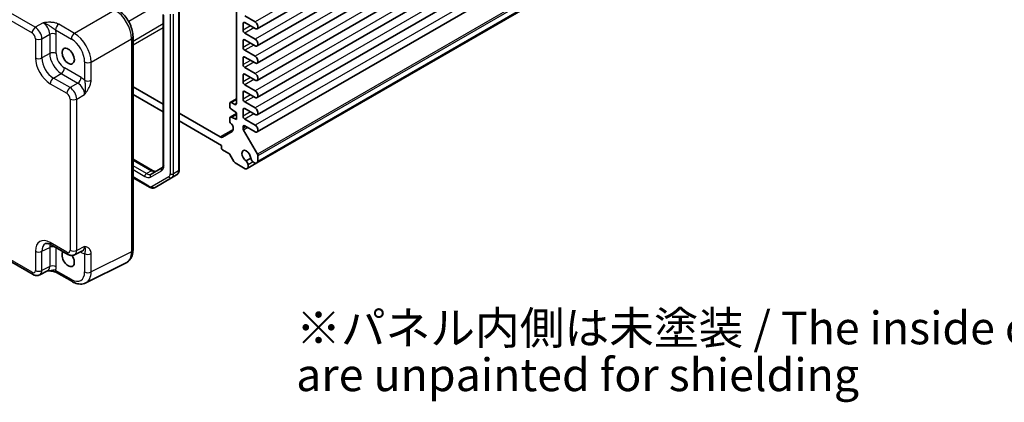
# Model space of a CAD drawing. Units: millimetres. Extents: x 29 to 2991, y 16 to 578.
# Drawn here: x 488 to 698, y 205 to 287 of the extents above; entities that cross this region are included whole.
import ezdxf

# ---------------------------------------------------------------- set-up
doc = ezdxf.new("R2010")
doc.units = ezdxf.units.MM
doc.header["$LTSCALE"] = 2
for name, color, linetype, lineweight in [('Symbol (ISO)', 7, 'Continuous', 18), ('Visible (ISO)', 7, 'Continuous', 35), ('Visible Narrow (ISO)', 7, 'Continuous', 25)]:
    doc.layers.add(name, color=color, linetype=linetype, lineweight=lineweight)
doc.styles.add('Note Text (TK)', font='txt')

msp = doc.modelspace()

# ---------------------------------------------------------------- linework, layer by layer
at = {"layer": 'Visible (ISO)'}
for p, q in [((668.6648, 359.9023), (538.5571, 284.7846)), ((668.6648, 356.228), (538.5571, 281.1103)), ((668.6648, 352.5538), (538.5571, 277.4361)), ((668.6648, 348.8796), (538.5571, 273.7619)), ((668.6648, 345.2053), (538.5571, 270.0876)), ((668.6648, 341.5311), (538.5571, 266.4134)), ((668.6648, 337.8568), (538.5571, 262.7392)), ((668.6249, 331.2539), (538.5172, 256.1363)), ((668.846, 331.5727), (538.7383, 256.455)), ((534.1421, 297.2985), (534.1421, 268.8144)), ((521.9142, 288.7137), (521.9142, 254.6305)), ((518.51, 287.8624), (518.51, 255.8085)), ((535.9099, 287.5326), (538.1196, 286.2568)), ((538.1196, 284.8279), (535.9099, 286.1037)), ((535.5563, 285.8996), (535.5563, 284.4707)), ((512.0653, 283.0905), (512.0653, 237.5841)), ((535.5563, 282.2253), (535.5563, 280.7965)), ((535.9099, 283.8583), (538.1196, 282.5825)), ((538.1196, 281.1537), (535.9099, 282.4294)), ((535.9099, 280.1841), (538.1196, 278.9083)), ((535.5563, 278.5511), (535.5563, 277.1222)), ((538.1196, 277.4794), (535.9099, 278.7552)), ((535.9099, 276.5098), (538.1196, 275.2341)), ((535.5563, 274.8769), (535.5563, 273.448)), ((538.1196, 273.8052), (535.9099, 275.081)), ((518.51, 268.6948), (512.0653, 272.4157)), ((535.9099, 272.8356), (538.1196, 271.5598)), ((538.1196, 270.131), (535.9099, 271.4067)), ((518.51, 267.0618), (512.0653, 270.7827)), ((534.1421, 269.8), (532.8315, 269.0433)), ((535.5563, 271.2026), (535.5563, 269.7738)), ((535.9099, 269.1614), (538.1196, 267.8856)), ((532.7279, 268.8144), (532.7279, 268.202)), ((533.7886, 268.6102), (533.0815, 269.0185)), ((533.0815, 267.5896), (534.1421, 266.8548)), ((535.5563, 267.5284), (535.5563, 266.0995)), ((538.1196, 266.4567), (535.9099, 267.7325)), ((530.6673, 261.6758), (521.9142, 266.7294)), ((530.9601, 259.8737), (521.9142, 265.0964)), ((532.7279, 265.6709), (532.7279, 265.0585)), ((534.1421, 266.6565), (532.8315, 265.8997)), ((534.1421, 266.4874), (533.0815, 265.875)), ((534.1421, 265.3851), (533.0815, 265.875)), ((534.1421, 266.8548), (534.1421, 265.3851)), ((535.9099, 265.4871), (538.1196, 264.2114)), ((533.435, 263.8337), (533.435, 263.2738)), ((535.5563, 263.8542), (535.5563, 263.5129)), ((535.6599, 263.1645), (538.6348, 258.0118)), ((538.1196, 262.7825), (535.9099, 264.0583)), ((533.2279, 262.816), (531.1673, 261.6263)), ((530.9601, 259.3022), (530.9601, 259.8737)), ((532.5108, 258.162), (531.1723, 258.9348)), ((512.0653, 256.908), (516.2399, 254.4978)), ((533.6143, 256.4197), (532.7608, 257.8981)), ((537.1898, 257.1203), (536.2403, 256.5721)), ((538.7383, 257.6634), (538.7383, 256.455)), ((518.2423, 255.097), (515.9293, 253.7616)), ((536.0422, 254.8984), (533.8643, 256.1558)), ((538.5172, 256.1363), (536.4288, 254.9305)), ((515.558, 250.9608), (512.0653, 252.9772)), ((516.758, 250.8914), (520.3136, 252.9443)), ((521.3743, 253.5566), (520.3136, 252.9443)), ((490.7124, 232.3084), (468.4368, 245.1692)), ((494.5992, 238.6524), (498.1499, 236.6024)), ((499.5787, 236.5146), (501.2608, 237.3547)), ((510.6135, 234.8209), (501.9782, 230.5083)), ((493.8234, 233.0607), (492.1413, 232.2206)), ((495.7197, 232.7269), (499.1034, 230.7734))]:
    msp.add_line(p, q, dxfattribs=at)
for centre, major_axis, start_param, end_param in [((535.9099, 285.6954), (-0.25, 0.433), 5.49778714, 7.06858347), ((538.1196, 285.5423), (0.4375, -0.7578), 5.49778714, 8.6393798), ((535.9099, 284.2666), (0.25, -0.433), 3.92699082, 5.49778714), ((535.9099, 282.0212), (-0.25, 0.433), 5.49778714, 7.06858347), ((538.1196, 281.8681), (0.4375, -0.7578), 5.49778714, 8.6393798), ((535.9099, 280.5923), (0.25, -0.433), 3.92699082, 5.49778714), ((535.9099, 278.347), (-0.25, 0.433), 5.49778714, 7.06858347), ((538.1196, 278.1939), (0.4375, -0.7578), 5.49778714, 8.6393798), ((535.9099, 276.9181), (0.25, -0.433), 3.92699082, 5.49778714), ((535.9099, 274.6727), (-0.25, 0.433), 5.49778714, 7.06858347), ((535.9099, 273.2439), (0.25, -0.433), 3.92699082, 5.49778714), ((538.1196, 274.5196), (0.4375, -0.7578), 5.49778714, 8.6393798), ((535.9099, 270.9985), (-0.25, 0.433), 5.49778714, 7.06858347), ((538.1196, 270.8454), (0.4375, -0.7578), 5.49778714, 8.6393798), ((535.9099, 269.5696), (0.25, -0.433), 3.92699082, 5.49778714), ((533.0815, 268.6102), (-0.25, 0.433), 5.49778714, 7.06858347), ((533.0815, 267.9979), (0.25, -0.433), 3.92699082, 5.49778714), ((533.7886, 269.0185), (0.25, -0.433), 5.49778714, 7.06858347), ((535.9099, 267.3243), (-0.25, 0.433), 5.49778714, 7.06858347), ((538.1196, 267.1712), (0.4375, -0.7578), 5.49778714, 8.6393798), ((533.0815, 265.4667), (-0.25, 0.433), 5.49778714, 7.06858347), ((533.0815, 264.8544), (0.25, -0.433), 3.92699082, 5.49778714), ((535.9099, 265.8954), (0.25, -0.433), 3.92699082, 5.49778714), ((533.0815, 264.0379), (0.25, -0.433), 0.78539816, 2.35619449), ((532.7279, 263.682), (0.5, -0.866), 0, 0.78539816), ((535.9099, 263.65), (-0.25, 0.433), 5.49778714, 7.06858347), ((535.9099, 263.3088), (0.25, -0.433), 3.92699082, 4.71238898), ((538.1196, 263.4969), (0.4375, -0.7578), 5.49778714, 8.6393798), ((530.6673, 262.4923), (0.5, -0.866), 5.49778714, 6.28318531), ((531.1723, 259.1797), (-0.15, 0.2598), 0.78539816, 2.35619449), ((536.2635, 257.6284), (-0.6553, 1.1349), 3.95199293, 8.61437768), ((532.5108, 257.7537), (-0.25, 0.433), 4.71238898, 5.49778714), ((535.8779, 255.9636), (0.5625, -0.9743), 1.04719755, 1.88315254), ((537.898, 257.1299), (-0.5625, 0.9743), 1.25844011, 2.0943951), ((538.3848, 257.8675), (0.25, -0.433), 0.78539816, 1.57079633), ((533.8643, 256.564), (-0.25, 0.433), 1.57079633, 2.35619449), ((535.8296, 255.9683), (0.5992, -1.0378), 5.75140029, 7.3385691), ((537.9181, 257.174), (0.5992, -1.0378), 5.22780151, 6.81497033), ((498.2211, 235.6646), (0.925, -1.6021), 3.29147773, 7.96561201)]:
    msp.add_ellipse(centre, major_axis=major_axis, ratio=0.57735027, start_param=start_param, end_param=end_param, dxfattribs=at)
msp.add_ellipse((498.2211, 278.9389), major_axis=(0.925, -1.6021), ratio=0.57735027, dxfattribs=at)
for points, knots in [([(512.0653, 283.0905), (512.0653, 283.5231), (512.0069, 283.9684), (511.791, 284.8605), (511.6333, 285.3072), (511.2339, 286.1727), (510.9922, 286.5914), (510.4423, 287.3701), (510.1343, 287.73), (509.4697, 288.363), (509.1132, 288.6363), (508.7386, 288.8526)], [-0.78478918, -0.78478918, -0.78478918, -0.78478918, -0.47087351, -0.47087351, -0.15695784, -0.15695784, 0.15695784, 0.15695784, 0.47087351, 0.47087351, 0.78478918, 0.78478918, 0.78478918, 0.78478918]), ([(516.2399, 254.4978), (516.3129, 254.4557), (516.3835, 254.4216), (516.5164, 254.3692), (516.5787, 254.3508), (516.6918, 254.328), (516.7426, 254.3234), (516.8314, 254.3244), (516.8694, 254.3298), (516.9355, 254.3471), (516.9638, 254.3589), (516.9899, 254.374)], [4.71238898, 4.71238898, 4.71238898, 4.71238898, 4.869468613, 4.869468613, 5.026548246, 5.026548246, 5.183627878, 5.183627878, 5.340707511, 5.340707511, 5.497787144, 5.497787144, 5.497787144, 5.497787144]), ([(518.51, 255.8085), (518.51, 255.7242), (518.5043, 255.646), (518.4832, 255.5047), (518.4679, 255.4416), (518.4312, 255.3322), (518.4098, 255.2859), (518.3645, 255.2095), (518.3408, 255.1793), (518.2928, 255.1307), (518.2685, 255.1121), (518.2423, 255.097)], [0, 0, 0, 0, 0.157079633, 0.157079633, 0.314159265, 0.314159265, 0.471238898, 0.471238898, 0.628318531, 0.628318531, 0.785398163, 0.785398163, 0.785398163, 0.785398163]), ([(521.9142, 254.6305), (521.9142, 254.548), (521.9086, 254.466), (521.8845, 254.3041), (521.866, 254.2242), (521.8135, 254.0679), (521.7795, 253.9916), (521.6936, 253.8466), (521.6416, 253.7779), (521.5199, 253.6548), (521.4502, 253.6005), (521.3743, 253.5566)], [6.283185307, 6.283185307, 6.283185307, 6.283185307, 6.44026494, 6.44026494, 6.597344573, 6.597344573, 6.754424205, 6.754424205, 6.911503838, 6.911503838, 7.068583471, 7.068583471, 7.068583471, 7.068583471]), ([(516.758, 250.8914), (516.682, 250.8476), (516.6001, 250.8143), (516.4326, 250.7705), (516.3471, 250.7598), (516.1786, 250.758), (516.0956, 250.7667), (515.934, 250.7993), (515.8555, 250.8233), (515.7032, 250.8833), (515.6294, 250.9195), (515.558, 250.9608)], [0.785398163, 0.785398163, 0.785398163, 0.785398163, 0.942477796, 0.942477796, 1.099557429, 1.099557429, 1.256637061, 1.256637061, 1.413716694, 1.413716694, 1.570796327, 1.570796327, 1.570796327, 1.570796327]), ([(494.5992, 238.6524), (494.4775, 238.7226), (494.36, 238.7798), (494.1396, 238.8686), (494.0366, 238.9002), (493.8505, 238.9412), (493.7675, 238.9505), (493.6235, 238.9533), (493.5626, 238.9469), (493.4589, 238.9248), (493.4159, 238.9093), (493.3769, 238.8898)], [-0.784789176, -0.784789176, -0.784789176, -0.784789176, -0.634804167, -0.634804167, -0.484819157, -0.484819157, -0.334834148, -0.334834148, -0.184849139, -0.184849139, -0.03486413, -0.03486413, -0.03486413, -0.03486413]), ([(499.5787, 236.5146), (499.4754, 236.4631), (499.3663, 236.4256), (499.1491, 236.3794), (499.0413, 236.3703), (498.8351, 236.3743), (498.7367, 236.3872), (498.5512, 236.428), (498.464, 236.4559), (498.2998, 236.522), (498.2227, 236.5603), (498.1499, 236.6024)], [0.03486413, 0.03486413, 0.03486413, 0.03486413, 0.184849139, 0.184849139, 0.334834148, 0.334834148, 0.484819157, 0.484819157, 0.634804167, 0.634804167, 0.784789176, 0.784789176, 0.784789176, 0.784789176]), ([(510.6135, 234.8209), (510.8111, 234.9196), (510.9946, 235.0469), (511.318, 235.3452), (511.4579, 235.5158), (511.6909, 235.8832), (511.7843, 236.0799), (511.9295, 236.4888), (511.9815, 236.7011), (512.0493, 237.1357), (512.0653, 237.3582), (512.0653, 237.5841)], [-0.03486413, -0.03486413, -0.03486413, -0.03486413, 0.129066531, 0.129066531, 0.292997192, 0.292997192, 0.456927853, 0.456927853, 0.620858515, 0.620858515, 0.784789176, 0.784789176, 0.784789176, 0.784789176]), ([(492.1413, 232.2206), (492.038, 232.1691), (491.9288, 232.1317), (491.7117, 232.0854), (491.6039, 232.0763), (491.3977, 232.0803), (491.2993, 232.0932), (491.1138, 232.134), (491.0266, 232.1619), (490.8624, 232.228), (490.7853, 232.2663), (490.7124, 232.3084)], [0.03486413, 0.03486413, 0.03486413, 0.03486413, 0.184849139, 0.184849139, 0.334834148, 0.334834148, 0.484819157, 0.484819157, 0.634804167, 0.634804167, 0.784789176, 0.784789176, 0.784789176, 0.784789176]), ([(493.8124, 233.0552), (493.9613, 233.0587), (494.107, 233.0585), (494.4016, 233.0482), (494.5503, 233.0374), (494.8382, 233.0032), (494.9766, 232.9798), (495.2331, 232.9216), (495.3516, 232.8867), (495.5609, 232.8092), (495.6507, 232.7668), (495.7197, 232.7269)], [0.09138908, 0.09138908, 0.09138908, 0.09138908, 0.140885522, 0.140885522, 0.193898763, 0.193898763, 0.246912005, 0.246912005, 0.299925247, 0.299925247, 0.352938488, 0.352938488, 0.352938488, 0.352938488]), ([(501.9782, 230.5083), (501.7975, 230.418), (501.6053, 230.3517), (501.2131, 230.2681), (501.0132, 230.2506), (500.6161, 230.2583), (500.4187, 230.2833), (500.0305, 230.3687), (499.8396, 230.4291), (499.4656, 230.5797), (499.2824, 230.6701), (499.1034, 230.7734)], [0.03486413, 0.03486413, 0.03486413, 0.03486413, 0.184849139, 0.184849139, 0.334834148, 0.334834148, 0.484819157, 0.484819157, 0.634804167, 0.634804167, 0.784789176, 0.784789176, 0.784789176, 0.784789176])]:
    msp.add_open_spline(points, degree=3, knots=knots, dxfattribs=at)
at = {"layer": 'Visible Narrow (ISO)'}
for p, q in [((668.2273, 361.3745), (538.1196, 286.2568)), ((668.2273, 357.7002), (538.1196, 282.5825)), ((668.2273, 354.026), (538.1196, 278.9083)), ((668.2273, 350.3518), (538.1196, 275.2341)), ((668.2273, 346.6775), (538.1196, 271.5598)), ((668.2273, 343.0033), (538.1196, 267.8856)), ((668.2273, 339.3291), (538.1196, 264.2114)), ((668.7424, 333.1295), (538.6348, 258.0118)), ((668.846, 332.7811), (538.7383, 257.6634)), ((491.1878, 285.0982), (463.2029, 301.2553)), ((462.5205, 300.0453), (490.5053, 283.8882)), ((508.2139, 288.7883), (499.5787, 283.8027)), ((517.6402, 290.0805), (511.1338, 286.324)), ((521.7678, 288.5096), (521.7678, 254.4264)), ((492.8488, 286.0572), (491.1878, 285.0982)), ((518.6565, 255.6043), (518.6565, 287.6582)), ((520, 287.8972), (520, 253.814)), ((520.7071, 253.814), (520.7071, 287.8972)), ((535.9099, 286.1037), (535.5563, 285.8996)), ((495.5126, 284.5463), (498.8963, 282.5927)), ((499.5787, 283.8027), (496.1951, 285.7563)), ((518.51, 285.8238), (512.0653, 282.103)), ((518.51, 285.0073), (512.0653, 281.2865)), ((537.1473, 285.3892), (535.5563, 284.4707)), ((537.8544, 284.981), (535.9099, 283.8583)), ((491.212, 282.6642), (491.212, 278.5642)), ((492.6011, 282.6502), (494.2622, 283.6092)), ((492.6011, 278.5502), (492.6011, 282.6502)), ((494.2622, 283.6092), (494.2622, 279.5092)), ((495.6513, 279.4952), (495.6513, 283.5952)), ((503.1121, 277.6827), (511.7473, 282.6683)), ((511.7473, 282.6683), (511.7473, 237.1618)), ((535.9099, 282.4294), (535.5563, 282.2253)), ((537.1473, 281.715), (535.5563, 280.7965)), ((537.8544, 281.3068), (535.9099, 280.1841)), ((494.2622, 279.5092), (492.6011, 278.5502)), ((501.723, 277.6967), (501.723, 273.7896)), ((503.1121, 273.7756), (503.1121, 277.6827)), ((535.9099, 278.7552), (535.5563, 278.5511)), ((537.1473, 278.0408), (535.5563, 277.1222)), ((537.8544, 277.6325), (535.9099, 276.5098)), ((500.9686, 274.3852), (497.4179, 276.4352)), ((495.0745, 274.2662), (496.7355, 275.2252)), ((498.6252, 272.2162), (495.0745, 274.2662)), ((496.7355, 275.2252), (500.2862, 273.1752)), ((535.9099, 275.081), (535.5563, 274.8769)), ((537.1473, 274.3665), (535.5563, 273.448)), ((537.8544, 273.9583), (535.9099, 272.8356)), ((494.3921, 273.0562), (497.9428, 271.0062)), ((500.2862, 273.1752), (498.6252, 272.2162)), ((535.9099, 271.4067), (535.5563, 271.2026)), ((498.6494, 269.7822), (498.6494, 237.4681)), ((500.0385, 269.7682), (501.6996, 270.7272)), ((500.0385, 237.4542), (500.0385, 269.7682)), ((534.1421, 269.6309), (533.0815, 269.0185)), ((537.1473, 270.6923), (535.5563, 269.7738)), ((537.8544, 270.2841), (535.9099, 269.1614)), ((534.1421, 268.8144), (533.7886, 268.6102)), ((535.9099, 267.7325), (535.5563, 267.5284)), ((537.1473, 267.0181), (535.5563, 266.0995)), ((537.8544, 266.6098), (535.9099, 265.4871)), ((533.435, 263.2738), (530.6673, 261.6758)), ((535.9099, 264.0583), (535.5563, 263.8542)), ((536.2054, 263.8877), (535.5563, 263.5129)), ((536.5589, 263.6835), (535.6599, 263.1645)), ((512.0653, 256.7389), (515.9899, 254.473)), ((514.9293, 253.8607), (512.0653, 255.5142)), ((512.0653, 254.6977), (514.5757, 253.2483)), ((515.9899, 254.473), (514.9293, 253.8607)), ((515.8257, 253.1245), (518.1387, 254.4599)), ((537.6921, 256.3615), (536.6462, 255.7577)), ((515.4544, 251.1896), (512.0653, 253.1463)), ((519.71, 253.1732), (516.1544, 251.1203)), ((521.7678, 254.4264), (520.7071, 253.814)), ((490.5053, 232.7662), (468.4368, 245.5074)), ((492.6011, 237.2601), (494.2622, 238.0897)), ((494.2622, 238.0897), (494.2622, 233.9897)), ((497.9428, 237.0601), (494.3921, 239.1101)), ((495.6513, 233.9757), (495.6513, 238.0449)), ((501.6996, 238.2837), (500.0385, 237.4542)), ((491.212, 237.2741), (491.212, 233.1742)), ((492.6011, 233.1602), (492.6011, 237.2601)), ((500.8172, 237.1332), (500.9686, 237.0457)), ((501.723, 236.7703), (501.723, 232.8632)), ((511.7473, 237.1618), (503.1121, 232.8492)), ((503.1121, 232.8492), (503.1121, 236.7563)), ((494.2622, 233.9897), (492.6011, 233.1602)), ((498.8963, 231.2312), (495.5126, 233.1847))]:
    msp.add_line(p, q, dxfattribs=at)
for centre, major_axis, ratio, start_param, end_param in [((508.2352, 284.7206), (2.5, -4.3301), 0.56971783, 0.78600715, 2.3555855), ((492.8215, 284.4095), (1, -1.7321), 0.59889407, 0.78600715, 2.3555855), ((491.2124, 284.2965), (0.5, 0.866), 0.57735027, 0.82030475, 2.35619449), ((490.5045, 283.0717), (0.5, -0.866), 0.5780539, 0.78600715, 2.3555855), ((491.2116, 283.48), (-1, 1.7321), 0.55721372, 3.9275998, 5.49717816), ((496.2197, 284.9545), (0.5, 0.866), 0.57735027, 0.82030475, 2.35619449), ((493.5286, 284.8177), (-1.5, 2.5981), 0.5780539, 3.9275998, 4.29100757), ((491.9191, 283.0725), (1, 0), 0.57735027, 3.92699082, 5.46288056), ((494.9442, 283.187), (1, 0), 0.57735027, 0.78539816, 2.32128791), ((499.6034, 283.001), (0.5, 0.866), 0.57735027, 0.82030475, 2.35619449), ((498.8928, 279.3267), (2, -3.4641), 0.5780539, 0.78600715, 2.3555855), ((499.5999, 279.735), (-2.5, 4.3301), 0.56971783, 3.9275998, 5.49717816), ((511.0653, 283.0905), (1, 0), 0.57735027, 5.46288056, 6.28318531), ((494.9442, 279.087), (1, 0), 0.57735027, 0.78539816, 2.32128791), ((491.9191, 278.9725), (1, 0), 0.57735027, 3.92699082, 5.46288056), ((494.3959, 276.7305), (2.25, -3.8971), 0.5780539, 3.9275998, 5.49717816), ((495.103, 277.1387), (-1.75, 3.0311), 0.58996257, 0.78600715, 2.3555855), ((496.713, 278.0682), (1.75, -3.0311), 0.56614523, 3.9275998, 5.49717816), ((497.4201, 278.4765), (-1.25, 2.1651), 0.5780539, 0.78600715, 2.3555855), ((502.4301, 278.105), (1, 0), 0.57735027, 3.92699082, 5.46288056), ((496.7108, 276.027), (0.5, 0.866), 0.57735027, 3.9618974, 5.49778714), ((495.0992, 273.4645), (0.5, 0.866), 0.57735027, 0.82030475, 2.35619449), ((500.2615, 273.977), (0.5, 0.866), 0.57735027, 3.9618974, 5.49778714), ((500.9661, 271.9357), (-1.5, 2.5981), 0.5780539, 5.13377039, 5.49717816), ((502.4301, 274.1979), (1, 0), 0.57735027, 3.92699082, 5.46288056), ((498.6499, 271.4145), (0.5, 0.866), 0.57735027, 0.82030475, 2.35619449), ((498.649, 270.598), (-1, 1.7321), 0.55721372, 3.9275998, 5.49717816), ((500.259, 271.5275), (1, -1.7321), 0.59889407, 0.78600715, 2.3555855), ((497.9419, 270.1897), (0.5, -0.866), 0.5780539, 0.78600715, 2.3555855), ((499.3565, 270.1905), (1, 0), 0.57735027, 3.92699082, 5.46288056), ((515.9899, 254.0648), (0.25, 0.433), 0.57735027, 0, 0.78539816), ((515.9899, 256.106), (1, -1.7321), 0.57735027, 5.49778714, 6.28318531), ((518.4923, 254.664), (-0.25, 0.433), 0.81649658, 0, 1.57079633), ((516.8887, 256.6249), (1.25, -2.1651), 0.57735027, 0, 0.78539816), ((519.01, 255.8085), (-0.5, 0), 0.57735027, 0, 0.78539816), ((521.4142, 254.6305), (0.5, 0), 0.57735027, 5.49778714, 6.28318531), ((514.9293, 253.4524), (0.25, 0.433), 0.57735027, 0.78539816, 2.35619449), ((514.5757, 255.2895), (1.25, -2.1651), 0.57735027, 5.49778714, 6.28318531), ((514.9293, 255.4937), (1, -1.7321), 0.57735027, 5.49778714, 6.28318531), ((516.1793, 253.3286), (-0.25, 0.433), 0.81649658, 0, 1.57079633), ((519.01, 254.3856), (0.7, -1.2124), 0.57735027, 0, 0.78539816), ((520.0636, 253.3773), (0.25, -0.433), 0.81649658, 4.71238898, 6.28318531), ((520.3535, 254.0182), (0.5, 0), 0.57735027, 3.92699082, 5.49778714), ((519.3636, 254.5897), (0.95, -1.6454), 0.57735027, 0, 0.78539816), ((520.4243, 255.2021), (0.95, -1.6454), 0.57735027, 0, 0.78539816), ((515.4544, 252.3327), (0.7, -1.2124), 0.57735027, 5.49778714, 6.28318531), ((515.808, 251.3938), (-0.25, -0.433), 0.57735027, 5.49778714, 6.28318531), ((516.508, 251.3244), (0.25, -0.433), 0.81649658, 4.71238898, 6.28318531), ((494.3959, 235.4314), (-2.2527, 3.9019), 0.5766475, 5.49839613, 7.06797448), ((495.103, 235.8397), (-1.8055, 3.0066), 0.57613317, 6.23841618, 7.05806949), ((496.713, 236.6437), (-1.6985, 3.0627), 0.57693423, 0.53429848, 0.7947355), ((494.9442, 237.6675), (1, 0), 0.57735027, 1.06082837, 2.32128791), ((495.0992, 239.5184), (-0.5, -0.866), 0.57735027, 5.49778714, 6.28318531), ((500.259, 239.0899), (1.0545, -1.7059), 0.5755994, 6.2310261, 7.05067941), ((491.9191, 237.6824), (-1, 0), 0.57735027, 0.78539816, 2.32128791), ((497.9419, 237.8776), (0.5006, -0.8671), 0.5766475, 5.49839613, 7.06797448), ((498.6499, 237.4684), (-0.5, -0.866), 0.57735027, 5.49778714, 6.28318531), ((499.3565, 237.8764), (-1, 0), 0.57735027, 0.78539816, 2.32128791), ((498.649, 238.2859), (0.9476, -1.762), 0.57699899, 6.26574262, 7.08539592), ((500.2615, 236.6375), (-0.5, -0.866), 0.57735027, 2.35619449, 2.55872509), ((500.9661, 239.4982), (1.5018, -2.6012), 0.5766475, 5.49839613, 5.8618039), ((502.4301, 237.1785), (1, 0), 0.57735027, 3.92699082, 5.46288056), ((508.2352, 239.222), (2.4495, -4.3634), 0.57687222, 6.25528042, 7.07493373), ((511.0653, 237.5841), (1, 0), 0.57735027, 5.46288056, 6.28318531), ((492.8215, 234.796), (1.0545, -1.7059), 0.5755994, 6.2310261, 7.05067941), ((494.9442, 233.5675), (1, 0), 0.57735027, 0.78539816, 2.32128791), ((493.5286, 235.2042), (1.5018, -2.6012), 0.5766475, 0.42138141, 0.78478918), ((490.5045, 233.5836), (0.5006, -0.8671), 0.5766475, 5.49839613, 7.06797448), ((491.2124, 233.1744), (-0.5, -0.866), 0.57735027, 5.49778714, 6.28318531), ((491.9191, 233.5824), (-1, 0), 0.57735027, 0.78539816, 2.32128791), ((491.2116, 233.9919), (0.9476, -1.762), 0.57699899, 6.26574262, 7.08539592), ((496.2197, 233.593), (-0.5, -0.866), 0.57735027, 5.49778714, 6.28318531), ((498.8928, 234.5011), (2.0024, -3.4683), 0.5766475, 5.49839613, 7.06797448), ((502.4301, 233.2714), (1, 0), 0.57735027, 3.92699082, 5.46288056), ((499.5999, 234.9094), (2.4495, -4.3634), 0.57687222, 6.25528042, 7.07493373), ((499.6034, 231.6394), (-0.5, -0.866), 0.57735027, 5.49778714, 6.28318531)]:
    msp.add_ellipse(centre, major_axis=major_axis, ratio=ratio, start_param=start_param, end_param=end_param, dxfattribs=at)
for points, knots in [([(496.1951, 285.7563), (496.0492, 285.8405), (495.8819, 285.9132), (495.4965, 286.0386), (495.2764, 286.0871), (494.904, 286.1392), (494.7577, 286.1527), (494.5378, 286.1643), (494.4645, 286.1667), (494.2735, 286.1697), (494.1556, 286.1683), (493.8489, 286.1576), (493.66, 286.1441), (493.2629, 286.1069), (493.0549, 286.0824), (492.8488, 286.0572)], [0, 0, 0, 0, 0.061876034, 0.061876034, 0.132591501, 0.132591501, 0.176788668, 0.176788668, 0.198887252, 0.198887252, 0.234244985, 0.234244985, 0.290817359, 0.290817359, 0.353577337, 0.353577337, 0.353577337, 0.353577337]), ([(492.8488, 286.0572), (493.0798, 285.9959), (493.3109, 285.9066), (493.7184, 285.7161), (493.898, 285.6181), (494.1647, 285.464), (494.2614, 285.4058), (494.4103, 285.3144), (494.4655, 285.28), (494.6266, 285.179), (494.7273, 285.1146), (494.9727, 284.9549), (495.1072, 284.8644), (495.335, 284.6978), (495.4305, 284.6217), (495.5126, 284.5463)], [-0.353577337, -0.353577337, -0.353577337, -0.353577337, -0.290817359, -0.290817359, -0.234244985, -0.234244985, -0.198887252, -0.198887252, -0.176788668, -0.176788668, -0.132591501, -0.132591501, -0.061876034, -0.061876034, 0, 0, 0, 0]), ([(501.723, 273.7896), (501.7403, 273.7119), (501.7546, 273.6281), (501.7854, 273.396), (501.7983, 273.2408), (501.826, 272.7954), (501.8412, 272.4795), (501.8462, 271.693), (501.8244, 271.1887), (501.6996, 270.7272)], [-0.352938488, -0.352938488, -0.352938488, -0.352938488, -0.308741321, -0.308741321, -0.238025853, -0.238025853, -0.124881104, -0.124881104, 0.000638852, 0.000638852, 0.000638852, 0.000638852]), ([(501.6996, 270.7272), (501.9493, 271.0591), (502.2003, 271.3991), (502.6166, 272.0777), (502.7904, 272.4177), (502.9913, 272.9758), (503.0486, 273.1902), (503.1016, 273.5286), (503.1121, 273.6554), (503.1121, 273.7756)], [-0.000638852, -0.000638852, -0.000638852, -0.000638852, 0.124881104, 0.124881104, 0.238025853, 0.238025853, 0.308741321, 0.308741321, 0.352938488, 0.352938488, 0.352938488, 0.352938488]), ([(503.1121, 236.7563), (503.1121, 236.9247), (503.0913, 237.0836), (503.0074, 237.3896), (502.9393, 237.5312), (502.7982, 237.7278), (502.7367, 237.795), (502.6368, 237.8837), (502.6022, 237.9112), (502.5093, 237.9781), (502.4492, 238.0147), (502.2866, 238.0999), (502.1804, 238.1424), (501.9497, 238.2193), (501.8244, 238.2522), (501.6996, 238.2837)], [0, 0, 0, 0, 0.061876034, 0.061876034, 0.132591502, 0.132591502, 0.17678867, 0.17678867, 0.198887254, 0.198887254, 0.234244988, 0.234244988, 0.290817362, 0.290817362, 0.35357734, 0.35357734, 0.35357734, 0.35357734]), ([(501.6996, 238.2837), (501.762, 238.1202), (501.8001, 237.9711), (501.8389, 237.7356), (501.8439, 237.6438), (501.8437, 237.5174), (501.8417, 237.4741), (501.837, 237.4085), (501.8349, 237.3844), (501.8279, 237.314), (501.8225, 237.2694), (501.8069, 237.1525), (501.7958, 237.0796), (501.7654, 236.9277), (501.7472, 236.8511), (501.723, 236.7703)], [-0.35357734, -0.35357734, -0.35357734, -0.35357734, -0.290817362, -0.290817362, -0.234244988, -0.234244988, -0.198887254, -0.198887254, -0.17678867, -0.17678867, -0.132591502, -0.132591502, -0.061876034, -0.061876034, 0, 0, 0, 0]), ([(495.5126, 233.1847), (495.454, 233.1986), (495.3885, 233.2082), (495.2029, 233.2206), (495.075, 233.2156), (494.703, 233.1744), (494.4371, 233.1163), (494.0198, 233.0681), (493.9177, 233.0602), (493.8106, 233.0572)], [-0.352938488, -0.352938488, -0.352938488, -0.352938488, -0.308741322, -0.308741322, -0.238025855, -0.238025855, -0.124881108, -0.124881108, -0.091258882, -0.091258882, -0.091258882, -0.091258882])]:
    msp.add_open_spline(points, degree=3, knots=knots, dxfattribs=at)

# ---------------------------------------------------------------- texts
at = {"layer": 'Symbol (ISO)', "color": 7, "insert": (546.9064, 214.9853), "char_height": 7, "width": 236.116962, "attachment_point": 4, "line_spacing_factor": 0.857143, "style": 'Note Text (TK)'}
msp.add_mtext('※パネル内側は未塗装 / The inside of the end panels \\P    are unpainted for shielding', dxfattribs=at)

doc.saveas('drawing.dxf')
